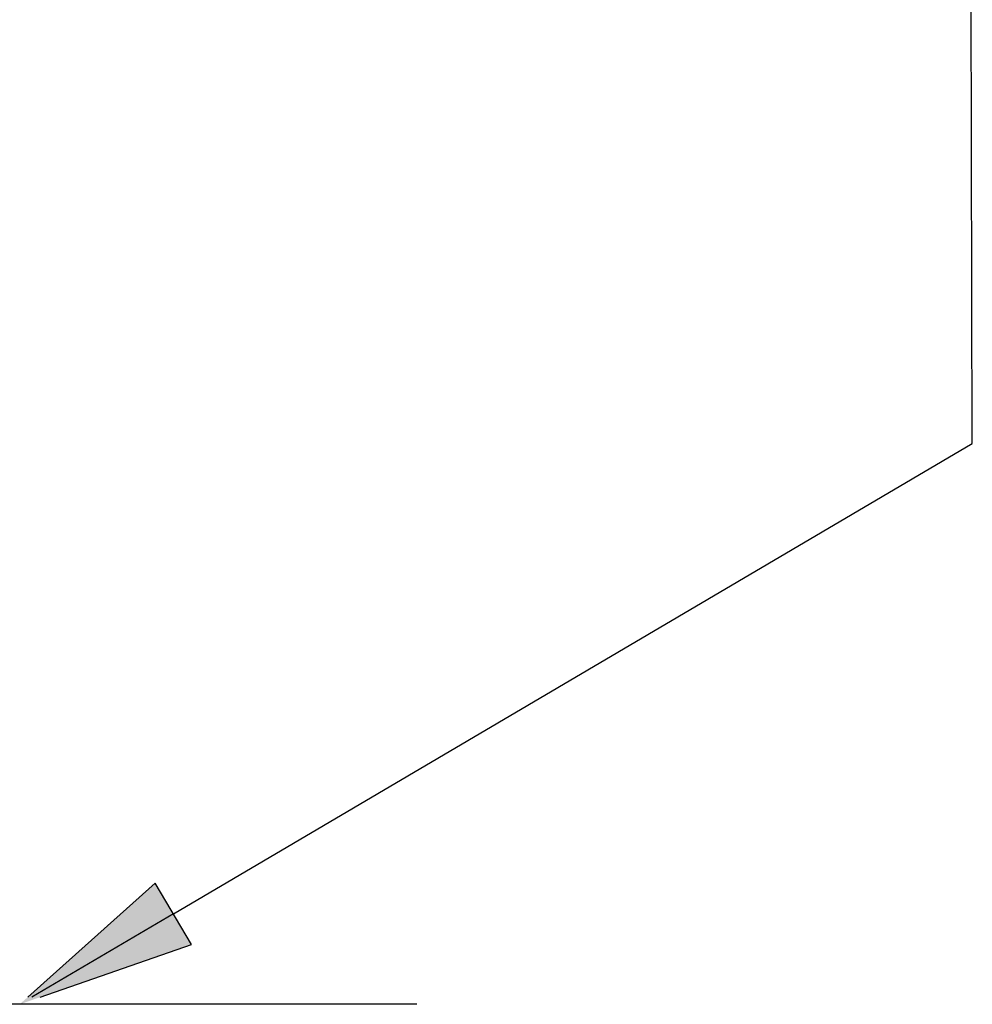
# Paper-space layout 'Layout1' of a CAD drawing. Units: inches. Extents: x 0.6 to 16.9, y 0.7 to 11.1.
# Drawn here: x 10.8 to 11.3, y 8.5 to 9 of the extents above; entities that cross this region are included whole.
import ezdxf

# ---------------------------------------------------------------- set-up
doc = ezdxf.new("R2010")
doc.units = ezdxf.units.IN
doc.header["$MEASUREMENT"] = 0
doc.layers.add('Centerline (ANSI)', color=7, linetype='Continuous', lineweight=25)
doc.layers.add('Symbol (ANSI)', color=7, linetype='Continuous', lineweight=25)
doc.layers.add('Viewport1ForCustomObjects_0', color=7, linetype='Continuous')
doc.layers.add('Viewport2ForCustomObjects_0', color=7, linetype='Continuous')

# ---------------------------------------------------------------- blocks, each defined once
blk = doc.blocks.new('CustomObjectsInViewport2_0')
at = {"layer": 'Centerline (ANSI)'}
blk.add_line((-10000.0739, -10002.1175), (-10001.2135, -10002.1175), dxfattribs=at)
blk = doc.blocks.new('CustomObjectsInViewport1_0')
at = {"layer": 'Symbol (ANSI)'}
for p, q in [((11.06509, 8.3429), (11.0631, 9.20124)), ((10.62425, 8.08342), (11.06509, 8.3429)), ((10.61427, 8.10039), (10.54384, 8.03744)), ((10.63424, 8.06646), (10.61427, 8.10039)), ((10.62425, 8.08342), (10.54612, 8.03744)), ((10.55075, 8.03744), (10.63424, 8.06646))]:
    blk.add_line(p, q, dxfattribs=at)
at = {"layer": 'Symbol (ANSI)', "linetype": 'Continuous'}
for points in [[(10.61427, 8.10039), (10.63424, 8.06646), (10.57631, 8.06646)], [(10.57631, 8.06646), (10.63424, 8.06646), (10.53943, 8.0335)]]:
    blk.add_solid(points, dxfattribs=at)

psp = doc.layouts.get("Layout1")

# ---------------------------------------------------------------- block references
at = {"layer": 'Viewport1ForCustomObjects_0'}
psp.add_blockref('CustomObjectsInViewport1_0', (0.26506, 0.42604), dxfattribs=at)
at = {"layer": 'Viewport2ForCustomObjects_0', "xscale": 0.4999999999999526, "yscale": 0.4999999999999526, "zscale": 0.4999999999999526}
psp.add_blockref('CustomObjectsInViewport2_0', (5011.06054, 5009.51828), dxfattribs=at)

doc.saveas('drawing.dxf')
